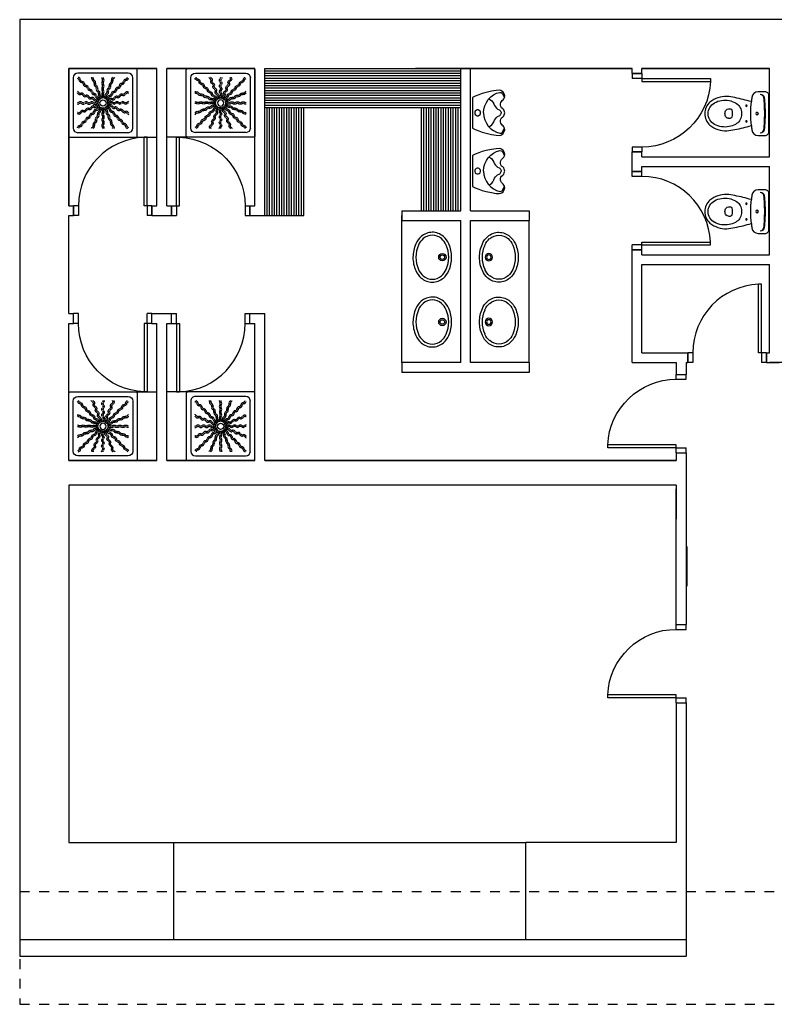
# Model space of a CAD drawing. Units: millimetres. Extents: x -66 to 700, y -47 to 542.
# Drawn here: x 183 to 191, y 36 to 46 of the extents above; entities that cross this region are included whole.
import ezdxf

# ---------------------------------------------------------------- set-up
doc = ezdxf.new("R2010")
doc.units = ezdxf.units.MM
doc.linetypes.add('TRAZOS2', pattern=[0.375, 0.25, -0.125])
for name, color, linetype in [('0-CYPE0', 7, 'Continuous'), ('ASEO', 7, 'Continuous'), ('FUSTERIA', 7, 'Continuous'), ('FUSTERIES', 7, 'Continuous'), ('MOBLES', 7, 'Continuous')]:
    doc.layers.add(name, color=color, linetype=linetype)

# ---------------------------------------------------------------- blocks, each defined once
blk = doc.blocks.new('P70D10')
at = {"layer": 'FUSTERIES'}
blk.add_arc((-0.05, 0.07), 0.7, 92.4563, 180, dxfattribs=at)
at = {"layer": 'MOBLES'}
for p, q in [((-0.08, 0.07), (-0.08, 0.77)), ((-0.05, 0.77), (-0.08, 0.77)), ((-0.05, 0.07), (-0.05, 0.77)), ((-0.8, 0.07), (-0.8, -0.03)), ((-0.75, 0.07), (-0.8, 0.07)), ((-0.75, 0.07), (-0.75, -0.03)), ((0, 0.07), (-0.08, 0.07)), ((-0.05, 0.07), (-0.08, 0.07)), ((-0.05, 0.07), (-0.05, -0.03)), ((0, 0.07), (0, -0.03)), ((-0.75, -0.03), (-0.8, -0.03)), ((0, -0.03), (-0.05, -0.03))]:
    blk.add_line(p, q, dxfattribs=at)
blk = doc.blocks.new('LA-NS')
blk.add_lwpolyline([(-0.137, -0.366, 0.103892), (0, -0.395, 0.106771), (0.137, -0.366, 0.109867), (0.212, -0.311, 0.181711), (0.255, -0.198, 0.181711), (0.212, -0.084, 0.109867), (0.137, -0.029, 0.100419), (0, 0, 0.103892), (-0.137, -0.029, 0.141959), (-0.212, -0.084, 0.181711), (-0.255, -0.198, 0.172214), (-0.212, -0.311, 0.109867), (-0.137, -0.366)], format="xyb", close=True)
for radius in [0.0375, 0.023]:
    blk.add_circle((0, -0.095), radius)
for centre, radius, start, end in [((-0.05, -0.226), 0.186, 113.7252, 138.8044), ((0, -0.34), 0.31, 90, 113.7252), ((0, -0.34), 0.31, 66.2748, 90), ((0.05, -0.226), 0.186, 41.1956, 66.2748), ((-0.083, -0.198), 0.142, 138.8044, 180), ((-0.083, -0.198), 0.142, 180, 221.1956), ((0.083, -0.198), 0.142, 0, 41.1956), ((0.083, -0.198), 0.142, 318.8044, 0), ((-0.05, -0.169), 0.186, 221.1956, 246.2748), ((0.05, -0.169), 0.186, 293.7252, 318.8044), ((0, -0.055), 0.31, 246.2748, 270), ((0, -0.055), 0.31, 270, 293.7252)]:
    blk.add_arc(centre, radius, start, end)
blk = doc.blocks.new('PPDON2')
for p, q in [((-0.303, -0.093), (-0.303, -0.607)), ((0.257, -0.047), (-0.257, -0.047)), ((0.303, -0.607), (0.303, -0.093)), ((-0.009, -0.3), (-0.023, -0.305)), ((0.011, -0.3), (-0.004, -0.299)), ((-0.05, -0.339), (-0.051, -0.354)), ((-0.05, -0.359), (-0.045, -0.373)), ((-0.042, -0.321), (-0.048, -0.334)), ((-0.043, -0.377), (-0.033, -0.388)), ((-0.027, -0.307), (-0.038, -0.317)), ((-0.029, -0.392), (-0.016, -0.398)), ((-0.011, -0.4), (0.004, -0.401)), ((0.009, -0.4), (0.023, -0.395)), ((0.029, -0.308), (0.016, -0.302)), ((0.027, -0.393), (0.038, -0.383)), ((0.043, -0.323), (0.033, -0.312)), ((0.042, -0.379), (0.048, -0.366)), ((0.05, -0.341), (0.045, -0.327)), ((0.05, -0.361), (0.051, -0.346)), ((-0.257, -0.653), (0.257, -0.653))]:
    blk.add_line(p, q)
blk.add_lwpolyline([(-0.35, -0.688, 0.414214), (-0.338, -0.7), (0.338, -0.7, 0.414214), (0.35, -0.688), (0.35, -0.012, 0.414214), (0.338, 0), (-0.338, 0, 0.414214), (-0.35, -0.012)], format="xyb", close=True)
blk.add_circle((0, -0.35), 0.0321)
for centre, radius, start, end in [((-0.257, -0.093), 0.0467, 90, 180), ((-0.266, -0.124), 0.0245, 45, 79.4403), ((-0.248, -0.065), 0.0245, 259.2868, 261.8122), ((-0.255, -0.114), 0.0245, 45, 81.8122), ((-0.255, -0.114), 0.0245, 8.1878, 45), ((-0.089, -0.105), 0.0245, 165.6878, 202.5), ((-0.137, -0.093), 0.0245, 345.6878, 11.3885), ((-0.075, -0.1), 0.0245, 165.6878, 202.5), ((-0.123, -0.088), 0.0245, 345.6878, 358.0205), ((0.011, -0.09), 0.0245, 177.0718, 180), ((0.011, -0.09), 0.0245, 180, 216.8122), ((0.026, -0.09), 0.0245, 177.0718, 180), ((0.026, -0.09), 0.0245, 180, 216.8122), ((0.11, -0.114), 0.0245, 120.6878, 157.5), ((0.085, -0.072), 0.0245, 300.6878, 317.2021), ((0.124, -0.12), 0.0245, 120.6878, 157.5), ((0.098, -0.078), 0.0245, 300.6878, 333.4223), ((0.226, -0.084), 0.0245, 315, 349.4403), ((0.25, -0.1), 0.0117, 88.1581, 90), ((0.236, -0.095), 0.0245, 315, 351.8122), ((0.257, -0.093), 0.0467, 0, 90), ((0.285, -0.102), 0.0245, 169.2868, 171.8122), ((-0.266, -0.124), 0.0245, 8.1878, 45), ((-0.217, -0.117), 0.0245, 188.1878, 225), ((-0.217, -0.117), 0.0245, 225, 261.8122), ((-0.207, -0.106), 0.0245, 188.1878, 225), ((-0.207, -0.106), 0.0245, 225, 261.8122), ((-0.224, -0.165), 0.0245, 45, 81.8122), ((-0.214, -0.155), 0.0245, 45, 81.8122), ((-0.224, -0.165), 0.0245, 8.1878, 45), ((-0.176, -0.158), 0.0245, 188.1878, 225), ((-0.214, -0.155), 0.0245, 8.1878, 45), ((-0.176, -0.158), 0.0245, 225, 261.8122), ((-0.165, -0.148), 0.0245, 188.1878, 225), ((-0.165, -0.148), 0.0245, 225, 261.8122), ((-0.183, -0.207), 0.0245, 45, 81.8122), ((-0.172, -0.196), 0.0245, 45, 81.8122), ((-0.183, -0.207), 0.0245, 8.1878, 45), ((-0.172, -0.196), 0.0245, 8.1878, 45), ((-0.124, -0.189), 0.0245, 188.1878, 225), ((-0.089, -0.105), 0.0245, 202.5, 239.3122), ((-0.114, -0.147), 0.0245, 22.5, 59.3122), ((-0.075, -0.1), 0.0245, 202.5, 239.3122), ((-0.114, -0.147), 0.0245, 345.6878, 22.5), ((-0.067, -0.159), 0.0245, 165.6878, 202.5), ((-0.067, -0.159), 0.0245, 202.5, 239.3122), ((-0.1, -0.142), 0.0245, 22.5, 59.3122), ((-0.092, -0.201), 0.0245, 22.5, 59.3122), ((-0.1, -0.142), 0.0245, 345.6878, 22.5), ((-0.053, -0.154), 0.0245, 165.6878, 202.5), ((-0.053, -0.154), 0.0245, 202.5, 239.3122), ((-0.092, -0.201), 0.0245, 345.6878, 22.5), ((-0.078, -0.196), 0.0245, 22.5, 59.3122), ((-0.078, -0.196), 0.0245, 345.6878, 22.5), ((0.011, -0.148), 0.0245, 143.1878, 180), ((0.011, -0.148), 0.0245, 180, 216.8122), ((0.012, -0.207), 0.0245, 143.1878, 180), ((-0.028, -0.119), 0.0245, 360, 36.8122), ((-0.028, -0.119), 0.0245, 323.1878, 0), ((-0.028, -0.178), 0.0245, 360, 36.8122), ((-0.028, -0.178), 0.0245, 323.1878, 0), ((0.026, -0.148), 0.0245, 143.1878, 180), ((0.026, -0.148), 0.0245, 180, 216.8122), ((0.026, -0.207), 0.0245, 143.1878, 180), ((-0.013, -0.119), 0.0245, 360, 36.8122), ((-0.013, -0.119), 0.0245, 323.1878, 0), ((-0.013, -0.178), 0.0245, 360, 36.8122), ((-0.013, -0.178), 0.0245, 323.1878, 0), ((0.04, -0.18), 0.0245, 300.6878, 337.5), ((0.088, -0.168), 0.0245, 157.5, 194.3122), ((0.04, -0.18), 0.0245, 337.5, 14.3122), ((0.088, -0.168), 0.0245, 120.6878, 157.5), ((0.054, -0.186), 0.0245, 300.6878, 337.5), ((0.063, -0.126), 0.0245, 300.6878, 337.5), ((0.101, -0.174), 0.0245, 157.5, 194.3122), ((0.054, -0.186), 0.0245, 337.5, 14.3122), ((0.101, -0.174), 0.0245, 120.6878, 157.5), ((0.11, -0.114), 0.0245, 157.5, 194.3122), ((0.063, -0.126), 0.0245, 337.5, 14.3122), ((0.076, -0.132), 0.0245, 300.6878, 337.5), ((0.124, -0.12), 0.0245, 157.5, 194.3122), ((0.076, -0.132), 0.0245, 337.5, 14.3122), ((0.151, -0.216), 0.0245, 135, 171.8122), ((0.151, -0.216), 0.0245, 98.1878, 135), ((0.143, -0.167), 0.0245, 278.1878, 315), ((0.154, -0.178), 0.0245, 278.1878, 315), ((0.143, -0.167), 0.0245, 315, 351.8122), ((0.192, -0.174), 0.0245, 135, 171.8122), ((0.154, -0.178), 0.0245, 315, 351.8122), ((0.192, -0.174), 0.0245, 98.1878, 135), ((0.202, -0.185), 0.0245, 135, 171.8122), ((0.202, -0.185), 0.0245, 98.1878, 135), ((0.185, -0.126), 0.0245, 278.1878, 315), ((0.195, -0.136), 0.0245, 278.1878, 315), ((0.185, -0.126), 0.0245, 315, 351.8122), ((0.233, -0.133), 0.0245, 135, 171.8122), ((0.195, -0.136), 0.0245, 315, 351.8122), ((0.233, -0.133), 0.0245, 98.1878, 135), ((0.244, -0.143), 0.0245, 135, 171.8122), ((0.244, -0.143), 0.0245, 98.1878, 135), ((0.226, -0.084), 0.0245, 278.1878, 315), ((0.236, -0.095), 0.0245, 278.1878, 315), ((-0.272, -0.252), 0.0245, 30.6878, 63.4223), ((-0.278, -0.265), 0.0245, 30.6878, 47.2021), ((-0.236, -0.24), 0.0245, 210.6878, 247.5), ((-0.23, -0.226), 0.0245, 210.6878, 247.5), ((-0.236, -0.24), 0.0245, 247.5, 284.3122), ((-0.23, -0.226), 0.0245, 247.5, 284.3122), ((-0.224, -0.287), 0.0245, 67.5, 104.3122), ((-0.218, -0.274), 0.0245, 67.5, 104.3122), ((-0.224, -0.287), 0.0245, 30.6878, 67.5), ((-0.218, -0.274), 0.0245, 30.6878, 67.5), ((-0.182, -0.262), 0.0245, 210.6878, 247.5), ((-0.176, -0.249), 0.0245, 210.6878, 247.5), ((-0.182, -0.262), 0.0245, 247.5, 284.3122), ((-0.176, -0.249), 0.0245, 247.5, 284.3122), ((-0.17, -0.31), 0.0245, 67.5, 104.3122), ((-0.164, -0.296), 0.0245, 67.5, 104.3122), ((-0.17, -0.31), 0.0245, 30.6878, 67.5), ((-0.134, -0.199), 0.0245, 188.1878, 225), ((-0.164, -0.296), 0.0245, 30.6878, 67.5), ((-0.134, -0.199), 0.0245, 225, 261.8122), ((-0.128, -0.285), 0.0245, 210.6878, 247.5), ((-0.122, -0.271), 0.0245, 210.6878, 247.5), ((-0.124, -0.189), 0.0245, 225, 261.8122), ((-0.141, -0.248), 0.0245, 45, 81.8122), ((-0.122, -0.271), 0.0245, 247.5, 284.3122), ((-0.131, -0.237), 0.0245, 45, 81.8122), ((-0.141, -0.248), 0.0245, 8.1878, 45), ((-0.093, -0.241), 0.0245, 188.1878, 225), ((-0.11, -0.318), 0.0245, 67.5, 104.3122), ((-0.131, -0.237), 0.0245, 8.1878, 45), ((-0.093, -0.241), 0.0245, 225, 261.8122), ((-0.083, -0.23), 0.0245, 188.1878, 225), ((-0.11, -0.318), 0.0245, 30.6878, 67.5), ((-0.083, -0.23), 0.0245, 225, 261.8122), ((-0.1, -0.289), 0.0245, 45, 81.8122), ((-0.09, -0.279), 0.0245, 45, 81.8122), ((-0.1, -0.289), 0.0245, 8.1878, 45), ((-0.052, -0.282), 0.0245, 188.1878, 225), ((-0.09, -0.279), 0.0245, 8.1878, 45), ((-0.044, -0.213), 0.0245, 165.6878, 202.5), ((-0.052, -0.282), 0.0245, 225, 261.8122), ((-0.044, -0.213), 0.0245, 202.5, 239.3122), ((-0.041, -0.271), 0.0245, 188.1878, 225), ((-0.041, -0.271), 0.0245, 225, 261.8122), ((-0.069, -0.255), 0.0245, 22.5, 59.3122), ((-0.03, -0.208), 0.0245, 165.6878, 202.5), ((-0.03, -0.208), 0.0245, 202.5, 239.3122), ((-0.069, -0.255), 0.0245, 345.6878, 22.5), ((-0.022, -0.267), 0.0245, 165.6878, 202.5), ((-0.048, -0.32), 0.0245, 45, 81.8122), ((-0.022, -0.267), 0.0245, 202.5, 239.3122), ((-0.055, -0.25), 0.0245, 22.5, 59.3122), ((-0.047, -0.309), 0.0245, 22.5, 59.3122), ((-0.055, -0.25), 0.0245, 345.6878, 22.5), ((-0.008, -0.262), 0.0245, 165.6878, 202.5), ((-0.008, -0.262), 0.0245, 202.5, 239.3122), ((-0.047, -0.309), 0.0245, 11.616, 22.5), ((-0.033, -0.304), 0.0245, 22.5, 59.3122), ((0.012, -0.207), 0.0245, 180, 216.8122), ((0.012, -0.265), 0.0245, 143.1878, 180), ((0.012, -0.265), 0.0245, 180, 216.8122), ((-0.033, -0.304), 0.0245, 8.9707, 22.5), ((-0.028, -0.236), 0.0245, 360, 36.8122), ((-0.028, -0.236), 0.0245, 323.1878, 0), ((-0.028, -0.295), 0.0245, 360, 36.8122), ((-0.028, -0.295), 0.0245, 349.116, 0), ((0.026, -0.207), 0.0245, 180, 216.8122), ((0.026, -0.265), 0.0245, 143.1878, 180), ((0.026, -0.265), 0.0245, 180, 216.8122), ((-0.013, -0.236), 0.0245, 360, 36.8122), ((-0.013, -0.236), 0.0245, 323.1878, 0), ((-0.013, -0.295), 0.0245, 360, 36.8122), ((-0.013, -0.295), 0.0245, 346.4707, 0), ((-0.004, -0.288), 0.0245, 326.616, 337.5), ((-0.004, -0.288), 0.0245, 337.5, 14.3122), ((0.043, -0.276), 0.0245, 157.5, 194.3122), ((0.043, -0.276), 0.0245, 120.6878, 157.5), ((0.018, -0.234), 0.0245, 300.6878, 337.5), ((0.057, -0.282), 0.0245, 157.5, 194.3122), ((0.009, -0.294), 0.0245, 337.5, 14.3122), ((0.057, -0.282), 0.0245, 120.6878, 157.5), ((0.02, -0.291), 0.0245, 315, 351.8122), ((0.065, -0.222), 0.0245, 157.5, 194.3122), ((0.018, -0.234), 0.0245, 337.5, 14.3122), ((0.065, -0.222), 0.0245, 120.6878, 157.5), ((0.032, -0.24), 0.0245, 300.6878, 337.5), ((0.068, -0.298), 0.0245, 135, 171.8122), ((0.068, -0.298), 0.0245, 98.1878, 135), ((0.032, -0.24), 0.0245, 337.5, 14.3122), ((0.079, -0.309), 0.0245, 135, 171.8122), ((0.079, -0.228), 0.0245, 157.5, 194.3122), ((0.079, -0.228), 0.0245, 120.6878, 157.5), ((0.079, -0.309), 0.0245, 98.1878, 135), ((0.061, -0.25), 0.0245, 278.1878, 315), ((0.071, -0.26), 0.0245, 278.1878, 315), ((0.061, -0.25), 0.0245, 315, 351.8122), ((0.109, -0.257), 0.0245, 135, 171.8122), ((0.071, -0.26), 0.0245, 315, 351.8122), ((0.109, -0.257), 0.0245, 98.1878, 135), ((0.12, -0.267), 0.0245, 135, 171.8122), ((0.12, -0.267), 0.0245, 98.1878, 135), ((0.095, -0.281), 0.0245, 292.5, 329.3122), ((0.102, -0.209), 0.0245, 278.1878, 315), ((0.113, -0.219), 0.0245, 278.1878, 315), ((0.137, -0.306), 0.0245, 112.5, 149.3122), ((0.102, -0.209), 0.0245, 315, 351.8122), ((0.142, -0.32), 0.0245, 112.5, 149.3122), ((0.137, -0.306), 0.0245, 75.6878, 112.5), ((0.113, -0.219), 0.0245, 315, 351.8122), ((0.142, -0.32), 0.0245, 75.6878, 112.5), ((0.161, -0.226), 0.0245, 135, 171.8122), ((0.149, -0.258), 0.0245, 255.6878, 292.5), ((0.161, -0.226), 0.0245, 98.1878, 135), ((0.154, -0.272), 0.0245, 255.6878, 292.5), ((0.149, -0.258), 0.0245, 292.5, 329.3122), ((0.154, -0.272), 0.0245, 292.5, 329.3122), ((0.191, -0.283), 0.0245, 112.5, 149.3122), ((0.196, -0.297), 0.0245, 112.5, 149.3122), ((0.191, -0.283), 0.0245, 75.6878, 112.5), ((0.196, -0.297), 0.0245, 75.6878, 112.5), ((0.203, -0.236), 0.0245, 255.6878, 292.5), ((0.208, -0.25), 0.0245, 255.6878, 292.5), ((0.203, -0.236), 0.0245, 292.5, 329.3122), ((0.208, -0.25), 0.0245, 292.5, 329.3122), ((0.245, -0.261), 0.0245, 112.5, 149.3122), ((0.25, -0.275), 0.0245, 112.5, 149.3122), ((0.245, -0.261), 0.0245, 75.6878, 112.5), ((0.25, -0.275), 0.0245, 75.6878, 112.5), ((0.257, -0.213), 0.0245, 255.6878, 281.3885), ((0.262, -0.227), 0.0245, 255.6878, 268.0205), ((-0.26, -0.324), 0.0245, 267.0718, 270), ((-0.26, -0.339), 0.0245, 267.0718, 270), ((-0.26, -0.324), 0.0245, 270, 306.8122), ((-0.26, -0.339), 0.0245, 270, 306.8122), ((-0.231, -0.363), 0.0245, 90, 126.8122), ((-0.231, -0.378), 0.0245, 90, 126.8122), ((-0.231, -0.363), 0.0245, 53.1878, 90), ((-0.231, -0.378), 0.0245, 53.1878, 90), ((-0.202, -0.324), 0.0245, 233.1878, 270), ((-0.202, -0.339), 0.0245, 233.1878, 270), ((-0.202, -0.324), 0.0245, 270, 306.8122), ((-0.202, -0.339), 0.0245, 270, 306.8122), ((-0.172, -0.363), 0.0245, 90, 126.8122), ((-0.172, -0.378), 0.0245, 90, 126.8122), ((-0.172, -0.363), 0.0245, 53.1878, 90), ((-0.172, -0.378), 0.0245, 53.1878, 90), ((-0.143, -0.324), 0.0245, 233.1878, 270), ((-0.143, -0.338), 0.0245, 233.1878, 270), ((-0.143, -0.324), 0.0245, 270, 306.8122), ((-0.143, -0.338), 0.0245, 270, 306.8122), ((-0.128, -0.285), 0.0245, 247.5, 284.3122), ((-0.142, -0.38), 0.0245, 292.5, 329.3122), ((-0.114, -0.363), 0.0245, 90, 126.8122), ((-0.114, -0.378), 0.0245, 90, 126.8122), ((-0.116, -0.332), 0.0245, 67.5, 104.3122), ((-0.1, -0.405), 0.0245, 112.5, 149.3122), ((-0.095, -0.419), 0.0245, 112.5, 149.3122), ((-0.114, -0.363), 0.0245, 53.1878, 90), ((-0.114, -0.378), 0.0245, 53.1878, 90), ((-0.1, -0.405), 0.0245, 75.6878, 112.5), ((-0.116, -0.332), 0.0245, 30.6878, 67.5), ((-0.095, -0.419), 0.0245, 75.6878, 112.5), ((-0.085, -0.324), 0.0245, 233.1878, 270), ((-0.085, -0.338), 0.0245, 233.1878, 270), ((-0.074, -0.307), 0.0245, 210.6878, 247.5), ((-0.088, -0.358), 0.0245, 255.6878, 292.5), ((-0.068, -0.293), 0.0245, 210.6878, 247.5), ((-0.083, -0.372), 0.0245, 255.6878, 292.5), ((-0.085, -0.324), 0.0245, 270, 306.8122), ((-0.085, -0.338), 0.0245, 270, 306.8122), ((-0.074, -0.307), 0.0245, 247.5, 284.3122), ((-0.088, -0.358), 0.0245, 292.5, 329.3122), ((-0.068, -0.293), 0.0245, 247.5, 284.3122), ((-0.083, -0.372), 0.0245, 292.5, 329.3122), ((-0.055, -0.363), 0.0245, 90, 126.8122), ((-0.055, -0.378), 0.0245, 90, 126.8122), ((-0.062, -0.354), 0.0245, 67.5, 104.3122), ((-0.046, -0.383), 0.0245, 112.5, 149.3122), ((-0.056, -0.341), 0.0245, 67.5, 104.3122), ((-0.041, -0.397), 0.0245, 112.5, 149.3122), ((-0.079, -0.391), 0.0245, 315, 351.8122), ((-0.046, -0.383), 0.0245, 98.9707, 112.5), ((-0.059, -0.33), 0.0245, 45, 81.8122), ((-0.055, -0.363), 0.0245, 76.4707, 90), ((-0.055, -0.378), 0.0245, 79.116, 90), ((-0.03, -0.398), 0.0245, 135, 171.8122), ((-0.062, -0.354), 0.0245, 56.616, 67.5), ((-0.041, -0.397), 0.0245, 101.616, 112.5), ((-0.056, -0.341), 0.0245, 53.9707, 67.5), ((-0.03, -0.398), 0.0245, 121.4707, 135), ((-0.02, -0.409), 0.0245, 135, 171.8122), ((-0.059, -0.33), 0.0245, 34.116, 45), ((-0.02, -0.409), 0.0245, 124.116, 135), ((-0.009, -0.406), 0.0245, 157.5, 194.3122), ((-0.009, -0.406), 0.0245, 143.9707, 157.5), ((-0.048, -0.32), 0.0245, 31.4707, 45), ((0.004, -0.412), 0.0245, 146.616, 157.5), ((0.013, -0.405), 0.0245, 166.4707, 180), ((0.028, -0.405), 0.0245, 169.116, 180), ((0.033, -0.396), 0.0245, 188.9707, 202.5), ((0.047, -0.391), 0.0245, 191.616, 202.5), ((0.047, -0.391), 0.0245, 202.5, 239.3122), ((0.048, -0.38), 0.0245, 211.4707, 225), ((0.009, -0.294), 0.0245, 323.9707, 337.5), ((0.048, -0.38), 0.0245, 225, 261.8122), ((0.02, -0.291), 0.0245, 304.116, 315), ((0.059, -0.37), 0.0245, 214.116, 225), ((0.059, -0.37), 0.0245, 225, 261.8122), ((0.056, -0.359), 0.0245, 233.9707, 247.5), ((0.03, -0.302), 0.0245, 301.4707, 315), ((0.041, -0.303), 0.0245, 281.616, 292.5), ((0.03, -0.302), 0.0245, 315, 351.8122), ((0.056, -0.359), 0.0245, 247.5, 284.3122), ((0.062, -0.346), 0.0245, 236.616, 247.5), ((0.041, -0.303), 0.0245, 292.5, 329.3122), ((0.046, -0.317), 0.0245, 278.9707, 292.5), ((0.055, -0.337), 0.0245, 256.4707, 270), ((0.055, -0.322), 0.0245, 259.116, 270), ((0.062, -0.346), 0.0245, 247.5, 284.3122), ((0.055, -0.322), 0.0245, 270, 306.8122), ((0.055, -0.337), 0.0245, 270, 306.8122), ((0.052, -0.418), 0.0245, 45, 81.8122), ((0.046, -0.317), 0.0245, 292.5, 329.3122), ((0.083, -0.328), 0.0245, 112.5, 149.3122), ((0.068, -0.407), 0.0245, 67.5, 104.3122), ((0.088, -0.342), 0.0245, 112.5, 149.3122), ((0.074, -0.393), 0.0245, 67.5, 104.3122), ((0.052, -0.418), 0.0245, 8.1878, 45), ((0.085, -0.362), 0.0245, 90, 126.8122), ((0.085, -0.376), 0.0245, 90, 126.8122), ((0.083, -0.328), 0.0245, 75.6878, 112.5), ((0.068, -0.407), 0.0245, 30.6878, 67.5), ((0.088, -0.342), 0.0245, 75.6878, 112.5), ((0.074, -0.393), 0.0245, 30.6878, 67.5), ((0.085, -0.362), 0.0245, 53.1878, 90), ((0.085, -0.376), 0.0245, 53.1878, 90), ((0.095, -0.281), 0.0245, 255.6878, 292.5), ((0.11, -0.382), 0.0245, 210.6878, 247.5), ((0.1, -0.295), 0.0245, 255.6878, 292.5), ((0.116, -0.368), 0.0245, 210.6878, 247.5), ((0.114, -0.322), 0.0245, 233.1878, 270), ((0.114, -0.337), 0.0245, 233.1878, 270), ((0.116, -0.368), 0.0245, 247.5, 284.3122), ((0.1, -0.295), 0.0245, 292.5, 329.3122), ((0.114, -0.322), 0.0245, 270, 306.8122), ((0.114, -0.337), 0.0245, 270, 306.8122), ((0.128, -0.415), 0.0245, 67.5, 104.3122), ((0.143, -0.362), 0.0245, 90, 126.8122), ((0.143, -0.376), 0.0245, 90, 126.8122), ((0.128, -0.415), 0.0245, 30.6878, 67.5), ((0.143, -0.362), 0.0245, 53.1878, 90), ((0.143, -0.376), 0.0245, 53.1878, 90), ((0.172, -0.322), 0.0245, 233.1878, 270), ((0.172, -0.337), 0.0245, 233.1878, 270), ((0.172, -0.322), 0.0245, 270, 306.8122), ((0.172, -0.337), 0.0245, 270, 306.8122), ((0.202, -0.361), 0.0245, 90, 126.8122), ((0.202, -0.376), 0.0245, 90, 126.8122), ((0.202, -0.361), 0.0245, 53.1878, 90), ((0.202, -0.376), 0.0245, 53.1878, 90), ((0.231, -0.322), 0.0245, 233.1878, 270), ((0.231, -0.337), 0.0245, 233.1878, 270), ((0.231, -0.322), 0.0245, 270, 306.8122), ((0.231, -0.337), 0.0245, 270, 306.8122), ((0.26, -0.361), 0.0245, 87.0718, 126.8122), ((0.26, -0.376), 0.0245, 87.0718, 126.8122), ((-0.262, -0.473), 0.0245, 75.6878, 88.0205), ((-0.257, -0.487), 0.0245, 75.6878, 101.3885), ((-0.25, -0.425), 0.0245, 255.6878, 292.5), ((-0.245, -0.439), 0.0245, 255.6878, 292.5), ((-0.25, -0.425), 0.0245, 292.5, 329.3122), ((-0.245, -0.439), 0.0245, 292.5, 329.3122), ((-0.208, -0.45), 0.0245, 112.5, 149.3122), ((-0.203, -0.464), 0.0245, 112.5, 149.3122), ((-0.208, -0.45), 0.0245, 75.6878, 112.5), ((-0.203, -0.464), 0.0245, 75.6878, 112.5), ((-0.196, -0.403), 0.0245, 255.6878, 292.5), ((-0.191, -0.417), 0.0245, 255.6878, 292.5), ((-0.196, -0.403), 0.0245, 292.5, 329.3122), ((-0.191, -0.417), 0.0245, 292.5, 329.3122), ((-0.154, -0.428), 0.0245, 112.5, 149.3122), ((-0.154, -0.522), 0.0245, 98.1878, 135), ((-0.149, -0.442), 0.0245, 112.5, 149.3122), ((-0.154, -0.428), 0.0245, 75.6878, 112.5), ((-0.149, -0.442), 0.0245, 75.6878, 112.5), ((-0.161, -0.474), 0.0245, 278.1878, 315), ((-0.142, -0.38), 0.0245, 255.6878, 292.5), ((-0.151, -0.484), 0.0245, 278.1878, 315), ((-0.161, -0.474), 0.0245, 315, 351.8122), ((-0.137, -0.394), 0.0245, 255.6878, 292.5), ((-0.113, -0.481), 0.0245, 135, 171.8122), ((-0.151, -0.484), 0.0245, 315, 351.8122), ((-0.113, -0.481), 0.0245, 98.1878, 135), ((-0.137, -0.394), 0.0245, 292.5, 329.3122), ((-0.102, -0.491), 0.0245, 135, 171.8122), ((-0.102, -0.491), 0.0245, 98.1878, 135), ((-0.12, -0.433), 0.0245, 278.1878, 315), ((-0.109, -0.443), 0.0245, 278.1878, 315), ((-0.12, -0.433), 0.0245, 315, 351.8122), ((-0.071, -0.44), 0.0245, 135, 171.8122), ((-0.109, -0.443), 0.0245, 315, 351.8122), ((-0.071, -0.44), 0.0245, 98.1878, 135), ((-0.061, -0.45), 0.0245, 135, 171.8122), ((-0.061, -0.45), 0.0245, 98.1878, 135), ((-0.054, -0.514), 0.0245, 120.6878, 157.5), ((-0.079, -0.391), 0.0245, 278.1878, 315), ((-0.079, -0.472), 0.0245, 300.6878, 337.5), ((-0.068, -0.402), 0.0245, 278.1878, 315), ((-0.04, -0.52), 0.0245, 120.6878, 157.5), ((-0.032, -0.46), 0.0245, 157.5, 194.3122), ((-0.079, -0.472), 0.0245, 337.5, 14.3122), ((-0.032, -0.46), 0.0245, 120.6878, 157.5), ((-0.065, -0.478), 0.0245, 300.6878, 337.5), ((-0.068, -0.402), 0.0245, 315, 351.8122), ((-0.057, -0.418), 0.0245, 300.6878, 337.5), ((-0.065, -0.478), 0.0245, 337.5, 14.3122), ((-0.018, -0.466), 0.0245, 157.5, 194.3122), ((-0.018, -0.466), 0.0245, 120.6878, 157.5), ((-0.057, -0.418), 0.0245, 337.5, 14.3122), ((-0.043, -0.424), 0.0245, 300.6878, 337.5), ((-0.043, -0.424), 0.0245, 337.5, 14.3122), ((0.004, -0.412), 0.0245, 157.5, 194.3122), ((0.013, -0.405), 0.0245, 180, 216.8122), ((0.013, -0.464), 0.0245, 143.1878, 180), ((0.013, -0.464), 0.0245, 180, 216.8122), ((-0.026, -0.435), 0.0245, 360, 36.8122), ((-0.026, -0.435), 0.0245, 323.1878, 0), ((-0.026, -0.493), 0.0245, 360, 36.8122), ((-0.026, -0.493), 0.0245, 323.1878, 0), ((0.028, -0.405), 0.0245, 180, 216.8122), ((0.028, -0.464), 0.0245, 143.1878, 180), ((0.028, -0.464), 0.0245, 180, 216.8122), ((-0.012, -0.435), 0.0245, 360, 36.8122), ((-0.012, -0.435), 0.0245, 323.1878, 0), ((-0.012, -0.493), 0.0245, 360, 36.8122), ((-0.012, -0.493), 0.0245, 323.1878, 0), ((0.033, -0.396), 0.0245, 202.5, 239.3122), ((0.008, -0.438), 0.0245, 22.5, 59.3122), ((0.008, -0.438), 0.0245, 345.6878, 22.5), ((0.055, -0.45), 0.0245, 165.6878, 202.5), ((0.055, -0.45), 0.0245, 202.5, 239.3122), ((0.022, -0.433), 0.0245, 22.5, 59.3122), ((0.03, -0.492), 0.0245, 22.5, 59.3122), ((0.022, -0.433), 0.0245, 345.6878, 22.5), ((0.041, -0.429), 0.0245, 45, 81.8122), ((0.069, -0.445), 0.0245, 165.6878, 202.5), ((0.069, -0.445), 0.0245, 202.5, 239.3122), ((0.03, -0.492), 0.0245, 345.6878, 22.5), ((0.078, -0.504), 0.0245, 165.6878, 202.5), ((0.044, -0.487), 0.0245, 22.5, 59.3122), ((0.041, -0.429), 0.0245, 8.1878, 45), ((0.09, -0.421), 0.0245, 188.1878, 225), ((0.044, -0.487), 0.0245, 345.6878, 22.5), ((0.092, -0.499), 0.0245, 165.6878, 202.5), ((0.09, -0.421), 0.0245, 225, 261.8122), ((0.1, -0.411), 0.0245, 188.1878, 225), ((0.1, -0.411), 0.0245, 225, 261.8122), ((0.083, -0.47), 0.0245, 45, 81.8122), ((0.093, -0.459), 0.0245, 45, 81.8122), ((0.083, -0.47), 0.0245, 8.1878, 45), ((0.11, -0.382), 0.0245, 247.5, 284.3122), ((0.131, -0.463), 0.0245, 188.1878, 225), ((0.093, -0.459), 0.0245, 8.1878, 45), ((0.131, -0.463), 0.0245, 225, 261.8122), ((0.122, -0.429), 0.0245, 67.5, 104.3122), ((0.141, -0.452), 0.0245, 188.1878, 225), ((0.141, -0.452), 0.0245, 225, 261.8122), ((0.124, -0.511), 0.0245, 45, 81.8122), ((0.122, -0.429), 0.0245, 30.6878, 67.5), ((0.134, -0.501), 0.0245, 45, 81.8122), ((0.124, -0.511), 0.0245, 8.1878, 45), ((0.164, -0.404), 0.0245, 210.6878, 247.5), ((0.17, -0.39), 0.0245, 210.6878, 247.5), ((0.134, -0.501), 0.0245, 8.1878, 45), ((0.164, -0.404), 0.0245, 247.5, 284.3122), ((0.183, -0.493), 0.0245, 188.1878, 225), ((0.17, -0.39), 0.0245, 247.5, 284.3122), ((0.176, -0.451), 0.0245, 67.5, 104.3122), ((0.182, -0.438), 0.0245, 67.5, 104.3122), ((0.176, -0.451), 0.0245, 30.6878, 67.5), ((0.182, -0.438), 0.0245, 30.6878, 67.5), ((0.218, -0.426), 0.0245, 210.6878, 247.5), ((0.224, -0.413), 0.0245, 210.6878, 247.5), ((0.218, -0.426), 0.0245, 247.5, 284.3122), ((0.224, -0.413), 0.0245, 247.5, 284.3122), ((0.23, -0.474), 0.0245, 67.5, 104.3122), ((0.236, -0.46), 0.0245, 67.5, 104.3122), ((0.23, -0.474), 0.0245, 30.6878, 67.5), ((0.236, -0.46), 0.0245, 30.6878, 67.5), ((0.272, -0.448), 0.0245, 210.6878, 243.4223), ((0.278, -0.435), 0.0245, 210.6878, 227.2021), ((-0.236, -0.605), 0.0245, 135, 171.8122), ((-0.285, -0.598), 0.0245, 349.2868, 351.8122), ((-0.236, -0.605), 0.0245, 98.1878, 135), ((-0.226, -0.616), 0.0245, 135, 169.4403), ((-0.226, -0.616), 0.0245, 98.1878, 135), ((-0.244, -0.557), 0.0245, 278.1878, 315), ((-0.233, -0.567), 0.0245, 278.1878, 315), ((-0.244, -0.557), 0.0245, 315, 351.8122), ((-0.195, -0.564), 0.0245, 135, 171.8122), ((-0.233, -0.567), 0.0245, 315, 351.8122), ((-0.195, -0.564), 0.0245, 98.1878, 135), ((-0.185, -0.574), 0.0245, 135, 171.8122), ((-0.185, -0.574), 0.0245, 98.1878, 135), ((-0.202, -0.515), 0.0245, 278.1878, 315), ((-0.192, -0.526), 0.0245, 278.1878, 315), ((-0.202, -0.515), 0.0245, 315, 351.8122), ((-0.154, -0.522), 0.0245, 135, 171.8122), ((-0.192, -0.526), 0.0245, 315, 351.8122), ((-0.143, -0.533), 0.0245, 135, 171.8122), ((-0.143, -0.533), 0.0245, 98.1878, 135), ((-0.098, -0.622), 0.0245, 120.6878, 153.4223), ((-0.124, -0.58), 0.0245, 300.6878, 337.5), ((-0.076, -0.568), 0.0245, 157.5, 194.3122), ((-0.124, -0.58), 0.0245, 337.5, 14.3122), ((-0.076, -0.568), 0.0245, 120.6878, 157.5), ((-0.11, -0.586), 0.0245, 300.6878, 337.5), ((-0.101, -0.526), 0.0245, 300.6878, 337.5), ((-0.063, -0.574), 0.0245, 157.5, 194.3122), ((-0.11, -0.586), 0.0245, 337.5, 14.3122), ((-0.063, -0.574), 0.0245, 120.6878, 157.5), ((-0.101, -0.526), 0.0245, 337.5, 14.3122), ((-0.054, -0.514), 0.0245, 157.5, 194.3122), ((-0.088, -0.532), 0.0245, 300.6878, 337.5), ((-0.04, -0.52), 0.0245, 157.5, 194.3122), ((-0.088, -0.532), 0.0245, 337.5, 14.3122), ((0.013, -0.522), 0.0245, 143.1878, 180), ((0.013, -0.522), 0.0245, 180, 216.8122), ((0.013, -0.581), 0.0245, 143.1878, 180), ((0.013, -0.581), 0.0245, 180, 216.8122), ((-0.026, -0.552), 0.0245, 360, 36.8122), ((-0.026, -0.552), 0.0245, 323.1878, 0), ((-0.026, -0.61), 0.0245, 360, 36.8122), ((0.028, -0.522), 0.0245, 143.1878, 180), ((0.028, -0.522), 0.0245, 180, 216.8122), ((0.028, -0.581), 0.0245, 143.1878, 180), ((0.028, -0.581), 0.0245, 180, 216.8122), ((-0.011, -0.552), 0.0245, 360, 36.8122), ((-0.011, -0.552), 0.0245, 323.1878, 0), ((-0.011, -0.61), 0.0245, 360, 36.8122), ((0.078, -0.504), 0.0245, 202.5, 239.3122), ((0.053, -0.546), 0.0245, 22.5, 59.3122), ((0.092, -0.499), 0.0245, 202.5, 239.3122), ((0.053, -0.546), 0.0245, 345.6878, 22.5), ((0.1, -0.558), 0.0245, 165.6878, 202.5), ((0.1, -0.558), 0.0245, 202.5, 239.3122), ((0.067, -0.541), 0.0245, 22.5, 59.3122), ((0.075, -0.6), 0.0245, 22.5, 59.3122), ((0.067, -0.541), 0.0245, 345.6878, 22.5), ((0.114, -0.553), 0.0245, 165.6878, 202.5), ((0.114, -0.553), 0.0245, 202.5, 239.3122), ((0.075, -0.6), 0.0245, 345.6878, 22.5), ((0.089, -0.595), 0.0245, 22.5, 59.3122), ((0.089, -0.595), 0.0245, 345.6878, 22.5), ((0.137, -0.607), 0.0245, 165.6878, 191.3885), ((0.172, -0.504), 0.0245, 188.1878, 225), ((0.172, -0.504), 0.0245, 225, 261.8122), ((0.183, -0.493), 0.0245, 225, 261.8122), ((0.165, -0.552), 0.0245, 45, 81.8122), ((0.176, -0.542), 0.0245, 45, 81.8122), ((0.165, -0.552), 0.0245, 8.1878, 45), ((0.214, -0.545), 0.0245, 188.1878, 225), ((0.176, -0.542), 0.0245, 8.1878, 45), ((0.214, -0.545), 0.0245, 225, 261.8122), ((0.224, -0.535), 0.0245, 188.1878, 225), ((0.224, -0.535), 0.0245, 225, 261.8122), ((0.207, -0.594), 0.0245, 45, 81.8122), ((0.217, -0.583), 0.0245, 45, 81.8122), ((0.207, -0.594), 0.0245, 8.1878, 45), ((0.255, -0.586), 0.0245, 188.1878, 225), ((0.217, -0.583), 0.0245, 8.1878, 45), ((0.266, -0.576), 0.0245, 188.1878, 225), ((0.266, -0.576), 0.0245, 225, 259.4403), ((-0.257, -0.607), 0.0467, 180, 270), ((-0.085, -0.628), 0.0245, 120.6878, 137.2021), ((-0.026, -0.61), 0.0245, 357.0718, 0), ((-0.011, -0.61), 0.0245, 357.0718, 0), ((0.123, -0.612), 0.0245, 165.6878, 178.0205), ((0.255, -0.586), 0.0245, 225, 261.8122), ((0.257, -0.607), 0.0467, 270, 0)]:
    blk.add_arc(centre, radius, start, end)
blk = doc.blocks.new('PMURAL')
for p, q in [((-0.025, -0.038), (-0.029, -0.049)), ((-0.029, -0.049), (-0.029, -0.06)), ((-0.029, -0.06), (-0.025, -0.071)), ((-0.017, -0.03), (-0.025, -0.038)), ((-0.025, -0.071), (-0.017, -0.08)), ((-0.006, -0.025), (-0.017, -0.03)), ((-0.017, -0.08), (-0.006, -0.084)), ((0.006, -0.025), (-0.006, -0.025)), ((-0.006, -0.084), (0.006, -0.084)), ((0.017, -0.03), (0.006, -0.025)), ((0.006, -0.084), (0.017, -0.08)), ((0.025, -0.038), (0.017, -0.03)), ((0.017, -0.08), (0.025, -0.071)), ((0.029, -0.049), (0.025, -0.038)), ((0.025, -0.071), (0.029, -0.06)), ((0.029, -0.06), (0.029, -0.049)), ((-0.162, -0.189), (-0.182, -0.215)), ((-0.135, -0.161), (-0.162, -0.189)), ((-0.142, -0.168), (-0.134, -0.185)), ((-0.107, -0.143), (-0.135, -0.161)), ((-0.134, -0.185), (-0.123, -0.199)), ((-0.123, -0.199), (-0.109, -0.21)), ((-0.073, -0.127), (-0.107, -0.143)), ((-0.039, -0.118), (-0.073, -0.127)), ((0, -0.115), (-0.039, -0.118)), ((0, -0.115), (0.039, -0.118)), ((0.039, -0.118), (0.073, -0.127)), ((0.073, -0.127), (0.107, -0.143)), ((0.107, -0.143), (0.135, -0.161)), ((0.123, -0.199), (0.109, -0.21)), ((0.134, -0.185), (0.123, -0.199)), ((0.142, -0.168), (0.134, -0.185)), ((0.135, -0.161), (0.162, -0.189)), ((0.162, -0.189), (0.182, -0.215)), ((-0.199, -0.248), (-0.208, -0.28)), ((-0.208, -0.28), (-0.207, -0.293)), ((-0.207, -0.293), (-0.201, -0.303)), ((-0.182, -0.215), (-0.199, -0.248)), ((-0.109, -0.21), (-0.091, -0.218)), ((-0.091, -0.218), (-0.074, -0.225)), ((-0.074, -0.225), (-0.06, -0.235)), ((-0.06, -0.235), (-0.049, -0.246)), ((-0.049, -0.246), (-0.039, -0.258)), ((-0.039, -0.258), (-0.031, -0.273)), ((-0.031, -0.273), (-0.028, -0.279)), ((-0.028, -0.279), (-0.024, -0.284)), ((-0.024, -0.284), (-0.018, -0.288)), ((-0.018, -0.288), (-0.013, -0.291)), ((-0.013, -0.291), (-0.006, -0.293)), ((-0.006, -0.293), (0, -0.293)), ((0.006, -0.293), (0, -0.293)), ((0.013, -0.291), (0.006, -0.293)), ((0.018, -0.288), (0.013, -0.291)), ((0.024, -0.284), (0.018, -0.288)), ((0.028, -0.279), (0.024, -0.284)), ((0.031, -0.273), (0.028, -0.279)), ((0.039, -0.258), (0.031, -0.273)), ((0.049, -0.246), (0.039, -0.258)), ((0.06, -0.235), (0.049, -0.246)), ((0.074, -0.225), (0.06, -0.235)), ((0.091, -0.218), (0.074, -0.225)), ((0.109, -0.21), (0.091, -0.218)), ((0.182, -0.215), (0.199, -0.248)), ((0.199, -0.248), (0.208, -0.28)), ((0.207, -0.293), (0.201, -0.303)), ((0.208, -0.28), (0.207, -0.293)), ((-0.201, -0.303), (-0.157, -0.327)), ((0.201, -0.303), (0.157, -0.327))]:
    blk.add_line(p, q)
blk.add_lwpolyline([(0.155, -0.327), (0.173, -0.33), (0.185, -0.328), (0.199, -0.323), (0.212, -0.314), (0.221, -0.302), (0.227, -0.29), (0.23, -0.273), (0.228, -0.244), (0.22, -0.195), (0.209, -0.14), (0.198, -0.101), (0.184, -0.065), (0.171, -0.03), (0.157, 0), (-0.157, 0), (-0.171, -0.03), (-0.184, -0.065), (-0.198, -0.101), (-0.209, -0.14), (-0.22, -0.195), (-0.228, -0.244), (-0.23, -0.273), (-0.227, -0.29), (-0.221, -0.302), (-0.212, -0.314), (-0.199, -0.323), (-0.185, -0.328), (-0.173, -0.33), (-0.155, -0.327), (-0.143, -0.321), (-0.133, -0.314), (-0.125, -0.304), (-0.116, -0.296), (-0.105, -0.291), (-0.092, -0.288), (-0.078, -0.289), (-0.063, -0.292), (-0.051, -0.299), (-0.042, -0.311), (-0.032, -0.32), (-0.019, -0.326), (-0.009, -0.329), (0, -0.33), (0.009, -0.329), (0.019, -0.326), (0.032, -0.32), (0.042, -0.311), (0.051, -0.299), (0.063, -0.292), (0.078, -0.289), (0.092, -0.288), (0.105, -0.291), (0.116, -0.296), (0.125, -0.304), (0.133, -0.314), (0.143, -0.321)], close=True)
blk = doc.blocks.new('VI-IN')
for p, q in [((0, -0.04), (-0.011, -0.04)), ((0, -0.04), (0.011, -0.04)), ((-0.048, -0.413), (-0.048, -0.393)), ((0.048, -0.413), (0.048, -0.393))]:
    blk.add_line(p, q)
blk.add_lwpolyline([(-0.163, -0.348, -0.017322), (-0.122, -0.18, -0.007818), (-0.166, -0.175, -0.379899), (-0.223, -0.112), (-0.223, -0.04, -0.414214), (-0.183, 0), (0, 0), (0.183, 0, -0.414214), (0.222, -0.04), (0.222, -0.112, -0.379899), (0.166, -0.175, -0.007818), (0.122, -0.18, -0.017322), (0.163, -0.348, -0.034533), (0.175, -0.43, -0.180901), (0.118, -0.603, -0.210568), (0, -0.655, -0.210568), (-0.118, -0.603, -0.180901), (-0.175, -0.43, -0.034533)], format="xyb", close=True)
for centre, radius in [((0, -0.122), 0.0135), ((0, -0.122), 0.0135), ((-0.08, -0.23), 0.0075), ((0.08, -0.23), 0.0075)]:
    blk.add_circle(centre, radius)
for centre, radius, start, end in [((-0.159, -0.089), 0.04, 96.2719, 180), ((-0.16, -0.096), 0.04, 96.2141, 169.7572), ((0, -1.54), 1.493, 90, 96.3306), ((0, -1.54), 1.5, 90, 96.2719), ((0, -1.54), 1.5, 83.7281, 90), ((0, -1.54), 1.493, 83.6694, 90), ((0.159, -0.089), 0.04, 0, 83.7281), ((0.16, -0.096), 0.04, 10.2428, 83.7859), ((0, 1.219), 1.404, 264.9986, 270), ((0, 1.219), 1.404, 270, 275.0014), ((-0.007, -0.396), 0.116, 96.2419, 152.5973), ((0, -0.46), 0.18, 90, 96.2419), ((0, -0.46), 0.18, 83.7581, 90), ((0.007, -0.396), 0.116, 27.4027, 83.7581), ((0.112, -0.458), 0.25, 152.5973, 168.3805), ((-0.033, -0.393), 0.015, 96.6492, 180), ((0, -0.676), 0.3, 90, 96.6492), ((0, -0.676), 0.3, 83.3508, 90), ((0.033, -0.393), 0.015, 0, 83.3508), ((-0.112, -0.458), 0.25, 11.6195, 27.4027), ((0.079, -0.451), 0.216, 168.3805, 209.1161), ((-0.018, -0.413), 0.03, 180, 233.1301), ((0, -0.389), 0.06, 233.1301, 270), ((0, -0.389), 0.06, 270, 306.8699), ((0.018, -0.413), 0.03, 306.8699, 0), ((-0.079, -0.451), 0.216, 330.8839, 11.6195), ((0, -0.495), 0.126, 209.1161, 270), ((0, -0.495), 0.126, 270, 330.8839)]:
    blk.add_arc(centre, radius, start, end)

msp = doc.modelspace()

# ---------------------------------------------------------------- linework, layer by layer
for p, q in [((198.859, 46.251), (183.459, 46.251)), ((183.459, 46.251), (183.459, 36.861)), ((183.959, 45.751), (184.859, 45.751)), ((184.859, 45.751), (183.959, 45.751)), ((183.959, 45.751), (183.959, 44.351)), ((183.959, 44.351), (183.959, 45.751)), ((184.859, 44.351), (184.859, 45.751)), ((184.959, 45.751), (185.859, 45.751)), ((185.859, 45.751), (184.959, 45.751)), ((184.959, 44.351), (184.959, 45.751)), ((185.859, 44.351), (185.859, 45.751)), ((185.959, 45.751), (189.709, 45.751)), ((185.959, 44.251), (185.959, 45.751)), ((189.709, 45.751), (187.498, 45.751)), ((189.709, 45.701), (189.709, 45.751)), ((189.709, 45.701), (189.709, 45.751)), ((191.109, 45.751), (189.809, 45.751)), ((189.809, 45.751), (191.109, 45.751)), ((189.809, 45.701), (189.809, 45.751)), ((191.109, 44.851), (191.109, 45.751)), ((191.109, 44.851), (191.109, 45.751)), ((189.709, 45.701), (189.809, 45.701)), ((189.709, 44.701), (189.709, 44.901)), ((189.709, 44.901), (189.809, 44.901)), ((189.809, 44.851), (189.809, 44.901)), ((189.809, 44.851), (191.109, 44.851)), ((189.809, 44.751), (191.109, 44.751)), ((189.809, 44.701), (189.809, 44.751)), ((191.109, 43.851), (191.109, 44.751)), ((191.109, 43.851), (191.109, 44.751)), ((189.709, 44.701), (189.809, 44.701)), ((183.959, 44.351), (184.009, 44.351)), ((184.009, 44.251), (184.009, 44.351)), ((184.809, 44.351), (184.859, 44.351)), ((184.809, 44.251), (184.809, 44.351)), ((184.959, 44.351), (185.009, 44.351)), ((185.009, 44.251), (185.009, 44.351)), ((185.809, 44.351), (185.859, 44.351)), ((185.809, 44.251), (185.809, 44.351)), ((183.959, 43.251), (183.959, 44.251)), ((183.959, 44.251), (184.009, 44.251)), ((184.809, 44.251), (185.009, 44.251)), ((185.809, 44.251), (185.959, 44.251)), ((189.709, 42.751), (189.709, 43.901)), ((189.709, 43.901), (189.809, 43.901)), ((189.809, 43.851), (189.809, 43.901)), ((189.809, 43.851), (191.109, 43.851)), ((189.809, 43.751), (191.109, 43.751)), ((189.809, 42.851), (189.809, 43.751)), ((191.109, 42.851), (191.109, 43.751)), ((191.109, 42.851), (191.109, 43.751)), ((183.959, 43.251), (184.009, 43.251)), ((184.009, 43.151), (184.009, 43.251)), ((184.809, 43.251), (185.009, 43.251)), ((184.809, 43.151), (184.809, 43.251)), ((185.009, 43.151), (185.009, 43.251)), ((185.809, 43.251), (185.959, 43.251)), ((185.809, 43.151), (185.809, 43.251)), ((185.959, 41.751), (185.959, 43.251)), ((183.959, 43.151), (184.009, 43.151)), ((183.959, 41.751), (183.959, 43.151)), ((184.809, 43.151), (184.859, 43.151)), ((184.859, 41.751), (184.859, 43.151)), ((184.959, 41.751), (184.959, 43.151)), ((184.959, 43.151), (185.009, 43.151)), ((185.809, 43.151), (185.859, 43.151)), ((185.859, 41.751), (185.859, 43.151)), ((189.809, 42.851), (190.278, 42.851)), ((190.259, 42.851), (190.278, 42.851)), ((190.278, 42.751), (190.278, 42.851)), ((191.078, 42.751), (191.078, 42.851)), ((191.078, 42.851), (191.109, 42.851)), ((191.078, 42.851), (191.109, 42.851)), ((189.709, 42.751), (190.159, 42.751)), ((190.159, 42.751), (190.159, 42.63)), ((190.259, 42.751), (190.259, 42.63)), ((190.259, 42.751), (190.278, 42.751)), ((191.078, 42.751), (191.209, 42.751)), ((192.059, 42.751), (191.109, 42.751)), ((190.159, 42.63), (190.259, 42.63)), ((190.159, 41.83), (190.159, 41.751)), ((190.159, 41.83), (190.259, 41.83)), ((190.159, 41.83), (190.259, 41.83)), ((190.259, 41.83), (190.259, 41.751)), ((183.959, 41.751), (184.859, 41.751)), ((184.859, 41.751), (183.959, 41.751)), ((184.959, 41.751), (185.859, 41.751)), ((185.859, 41.751), (184.959, 41.751)), ((190.159, 41.751), (185.959, 41.751)), ((185.959, 41.751), (190.159, 41.751)), ((190.259, 41.751), (190.259, 40.601)), ((190.259, 41.601), (190.259, 41.401)), ((190.259, 41.601), (190.259, 41.401)), ((190.159, 41.501), (183.959, 41.501)), ((183.959, 41.501), (183.959, 37.851)), ((190.159, 41.501), (190.159, 41.151)), ((190.159, 40.078), (190.159, 41.461)), ((190.259, 41.451), (190.259, 41.401)), ((190.259, 41.451), (190.259, 41.401)), ((190.259, 40.601), (190.259, 40.078)), ((190.259, 40.601), (190.259, 40.551)), ((190.159, 40.078), (190.259, 40.078)), ((190.159, 39.278), (190.259, 39.278)), ((190.159, 39.278), (190.159, 37.851)), ((190.259, 39.278), (190.259, 36.861)), ((190.259, 39.278), (190.259, 36.861)), ((183.959, 37.851), (185.031, 37.851)), ((185.031, 36.861), (185.031, 37.851)), ((190.159, 37.851), (188.623, 37.851)), ((188.623, 36.861), (188.623, 37.851)), ((183.459, 36.861), (185.031, 36.861)), ((188.623, 36.861), (190.259, 36.861))]:
    msp.add_line(p, q)
at = {"linetype": 'TRAZOS2', "ltscale": 0.01}
for p, q in [((183.459, 37.351), (198.859, 37.351)), ((183.459, 36.861), (183.459, 36.201)), ((183.459, 36.201), (198.859, 36.201))]:
    msp.add_line(p, q, dxfattribs=at)
at = {"layer": '0-CYPE0'}
for p, q in [((183.459, 36.861), (183.459, 36.691)), ((190.259, 36.861), (190.259, 36.691))]:
    msp.add_line(p, q, dxfattribs=at)
at = {"layer": 'ASEO'}
for p, q in [((187.959, 44.301), (187.959, 45.751)), ((188.059, 44.301), (188.059, 45.751)), ((187.359, 44.301), (187.959, 44.301)), ((187.359, 44.301), (187.359, 44.201)), ((188.059, 44.301), (188.659, 44.301)), ((188.659, 44.301), (188.659, 44.201)), ((187.359, 44.201), (187.959, 44.201)), ((187.959, 42.751), (187.959, 44.201)), ((188.059, 42.751), (188.059, 44.201)), ((188.059, 44.201), (188.659, 44.201)), ((187.359, 42.751), (187.359, 42.651)), ((187.959, 42.751), (187.359, 42.751)), ((188.659, 42.751), (188.059, 42.751)), ((188.659, 42.751), (188.659, 42.651)), ((188.659, 42.651), (187.359, 42.651))]:
    msp.add_line(p, q, dxfattribs=at)
at = {"layer": 'FUSTERIA'}
for p, q in [((187.359, 42.751), (187.359, 44.251)), ((188.659, 42.751), (188.659, 44.201)), ((185.031, 37.851), (188.623, 37.851)), ((185.031, 36.861), (188.623, 36.861)), ((183.459, 36.691), (190.259, 36.691))]:
    msp.add_line(p, q, dxfattribs=at)
at = {"layer": 'MOBLES'}
for p, q in [((187.959, 45.726), (185.959, 45.726)), ((187.959, 45.701), (185.959, 45.701)), ((187.959, 45.676), (185.959, 45.676)), ((187.959, 45.651), (185.959, 45.651)), ((187.959, 45.626), (185.959, 45.626)), ((187.959, 45.601), (185.959, 45.601)), ((187.959, 45.576), (185.959, 45.576)), ((187.959, 45.551), (185.959, 45.551)), ((187.959, 45.551), (185.959, 45.551)), ((187.959, 45.526), (185.959, 45.526)), ((187.959, 45.501), (185.959, 45.501)), ((187.959, 45.476), (185.959, 45.476)), ((187.959, 45.451), (185.959, 45.451)), ((187.959, 45.426), (185.959, 45.426)), ((187.959, 45.401), (185.959, 45.401)), ((187.959, 45.376), (185.959, 45.376)), ((187.959, 45.351), (185.959, 45.351)), ((185.984, 44.251), (185.984, 45.351)), ((186.009, 44.251), (186.009, 45.351)), ((186.034, 44.251), (186.034, 45.351)), ((186.059, 44.251), (186.059, 45.351)), ((186.084, 44.251), (186.084, 45.351)), ((186.109, 44.251), (186.109, 45.351)), ((186.134, 44.251), (186.134, 45.351)), ((186.159, 44.251), (186.159, 45.351)), ((186.184, 44.251), (186.184, 45.351)), ((186.209, 44.251), (186.209, 45.351)), ((186.234, 44.251), (186.234, 45.351)), ((186.259, 44.251), (186.259, 45.351)), ((186.284, 44.251), (186.284, 45.351)), ((186.309, 44.251), (186.309, 45.351)), ((186.334, 44.251), (186.334, 45.351)), ((186.359, 44.251), (186.359, 45.351)), ((187.559, 44.301), (187.559, 45.351)), ((187.584, 44.301), (187.584, 45.351)), ((187.609, 44.301), (187.609, 45.351)), ((187.634, 44.301), (187.634, 45.351)), ((187.659, 44.301), (187.659, 45.351)), ((187.684, 44.301), (187.684, 45.351)), ((187.709, 44.301), (187.709, 45.351)), ((187.734, 44.301), (187.734, 45.351)), ((187.759, 44.301), (187.759, 45.351)), ((187.784, 44.301), (187.784, 45.351)), ((187.809, 44.301), (187.809, 45.351)), ((187.834, 44.301), (187.834, 45.351)), ((187.859, 44.301), (187.859, 45.351)), ((187.884, 44.301), (187.884, 45.351)), ((187.909, 44.301), (187.909, 45.351)), ((187.934, 44.301), (187.934, 45.351)), ((184.648, 45.051), (184.859, 45.051)), ((185.171, 45.051), (184.959, 45.051)), ((185.959, 44.251), (186.359, 44.251)), ((184.648, 42.451), (184.859, 42.451)), ((185.171, 42.451), (184.959, 42.451)), ((190.268, 40.872), (190.268, 40.468)), ((190.259, 37.471), (190.259, 36.861))]:
    msp.add_line(p, q, dxfattribs=at)

# ---------------------------------------------------------------- block references
at = {"layer": 'FUSTERIA', "xscale": -1}
for name, p, rotation in [('P70D10', (189.739, 45.701), 270), ('VI-IN', (191.105, 45.292), 270), ('VI-IN', (191.105, 44.292), 270), ('LA-NS', (188.151, 43.826), 90), ('LA-NS', (188.151, 43.165), 90), ('P70D10', (184.809, 43.221), 180), ('P70D10', (190.229, 41.83), 90), ('P70D10', (190.229, 39.278), 90)]:
    msp.add_blockref(name, p, dxfattribs=dict(at, rotation=rotation))
at = {"layer": 'FUSTERIA'}
for name, p, rotation in [('PMURAL', (188.078, 45.3), 90), ('PMURAL', (188.078, 44.706), 90), ('P70D10', (189.739, 43.901), 270), ('LA-NS', (187.867, 43.826), 270), ('LA-NS', (187.867, 43.165), 270), ('P70D10', (185.009, 43.221), 180)]:
    msp.add_blockref(name, p, dxfattribs=dict(at, rotation=rotation))
for p in [(184.809, 44.281), (191.078, 42.781)]:
    msp.add_blockref('P70D10', p, dxfattribs=at)
at = {"layer": 'FUSTERIA', "xscale": -1}
msp.add_blockref('P70D10', (185.009, 44.281), dxfattribs=at)
at = {"layer": 'MOBLES'}
msp.add_blockref('PPDON2', (184.309, 45.751), dxfattribs=at)
at = {"layer": 'MOBLES', "xscale": -1}
msp.add_blockref('PPDON2', (185.509, 45.751), dxfattribs=at)
at = {"layer": 'MOBLES', "xscale": -1, "rotation": 180}
msp.add_blockref('PPDON2', (184.309, 41.751), dxfattribs=at)
at = {"layer": 'MOBLES', "rotation": 180}
msp.add_blockref('PPDON2', (185.509, 41.751), dxfattribs=at)

doc.saveas('drawing.dxf')
